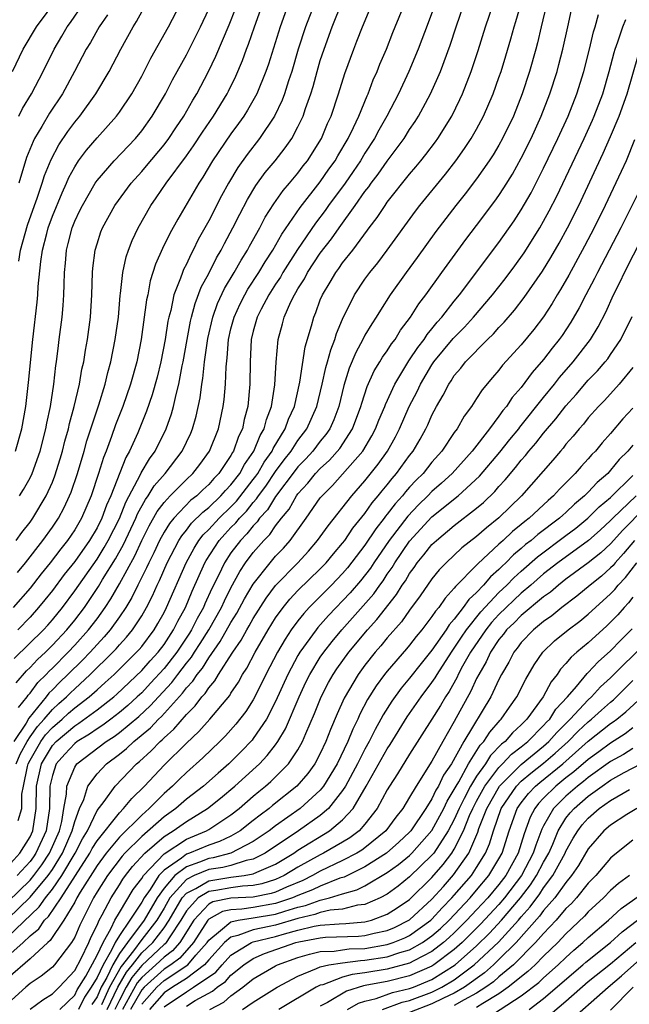
# Model space of a CAD drawing. Units: inches. Extents: x 2571000 to 2574000, y 1496329 to 1497000.
# Drawn here: x 2571712 to 2571767, y 1496641 to 1496730 of the extents above; entities that cross this region are included whole.
import ezdxf

# ---------------------------------------------------------------- set-up
doc = ezdxf.new("R2010")
doc.units = ezdxf.units.IN
doc.header["$MEASUREMENT"] = 0
doc.layers.add('LD25711494_2ft', color=196, linetype='Continuous')

msp = doc.modelspace()

# ---------------------------------------------------------------- linework, layer by layer
at = {"layer": 'LD25711494_2ft'}
for points, elevation in [([(2571711.953, 1496668.047), (2571712.752, 1496669), (2571712.846, 1496669.154), (2571713, 1496669.33), (2571713.704, 1496670.296), (2571714.433, 1496671), (2571714.704, 1496671.296), (2571715, 1496671.566), (2571716.423, 1496673), (2571717, 1496673.613), (2571718.247, 1496675), (2571719, 1496675.994), (2571719.734, 1496677), (2571720.237, 1496677.763), (2571721, 1496679.114), (2571722.377, 1496681.624), (2571723.001, 1496683), (2571723.678, 1496684.322), (2571724.396, 1496685.604), (2571725, 1496686.412), (2571725.553, 1496687), (2571727, 1496688.455), (2571727.586, 1496689), (2571728.207, 1496689.793), (2571729.071, 1496691), (2571729.873, 1496693), (2571730.307, 1496695), (2571730.389, 1496695.611), (2571730.5, 1496697), (2571730.553, 1496698.552), (2571730.648, 1496699.352), (2571730.778, 1496701), (2571731, 1496701.941), (2571731.273, 1496703), (2571731.819, 1496704.181), (2571732.231, 1496705), (2571732.51, 1496705.49), (2571733.482, 1496707), (2571734.048, 1496707.952), (2571734.734, 1496709), (2571735.563, 1496710.436), (2571737.192, 1496712.808), (2571739, 1496715.108), (2571739.77, 1496716.23), (2571740.321, 1496717), (2571740.562, 1496717.438), (2571741.494, 1496719), (2571741.971, 1496719.971), (2571742.441, 1496721), (2571743.183, 1496722.817), (2571743.276, 1496723), (2571743.747, 1496724.253), (2571744.092, 1496725), (2571744.343, 1496725.657), (2571744.915, 1496727), (2571745.508, 1496728.493), (2571747.834, 1496734.166)], 9534), ([(2571711.429, 1496725), (2571712.384, 1496727), (2571713.572, 1496729), (2571716.524, 1496733)], 9510), ([(2571749.737, 1496732.263), (2571748.663, 1496729.336), (2571747.768, 1496727), (2571746.931, 1496725), (2571746.007, 1496723), (2571744.97, 1496721), (2571744.253, 1496719.747), (2571743.863, 1496719), (2571743, 1496717.688), (2571742.588, 1496717), (2571741.95, 1496716.05), (2571741.212, 1496715), (2571739.746, 1496713), (2571739.443, 1496712.557), (2571738.579, 1496711.42), (2571736.958, 1496709.042), (2571735.65, 1496707), (2571735.419, 1496706.582), (2571735, 1496705.959), (2571734.391, 1496705), (2571733.707, 1496703.707), (2571733.352, 1496703), (2571733, 1496701.743), (2571732.816, 1496701), (2571732.709, 1496699), (2571732.686, 1496697), (2571732.5, 1496695), (2571732.183, 1496693.817), (2571732.026, 1496693), (2571731.683, 1496692.317), (2571731.23, 1496691), (2571731.135, 1496690.865), (2571731, 1496690.61), (2571729.918, 1496689), (2571729.463, 1496688.537), (2571729, 1496687.998), (2571728.475, 1496687.524), (2571727.928, 1496687), (2571727.404, 1496686.596), (2571725.878, 1496685), (2571725.478, 1496684.522), (2571725, 1496683.733), (2571724.601, 1496683), (2571724.094, 1496681.906), (2571723.632, 1496681), (2571723.441, 1496680.559), (2571722.652, 1496679), (2571722.114, 1496677.886), (2571721.577, 1496677), (2571721, 1496676.147), (2571720.183, 1496675), (2571719.641, 1496674.358), (2571719, 1496673.694), (2571718.377, 1496673), (2571717.707, 1496672.293), (2571716.398, 1496671), (2571715.681, 1496670.319), (2571715, 1496669.614), (2571714.687, 1496669.313), (2571714.459, 1496669), (2571712.904, 1496667.096), (2571712.652, 1496666.652), (2571711.56, 1496665)], 9536), ([(2571711.572, 1496672.428), (2571714.202, 1496675), (2571714.583, 1496675.417), (2571715, 1496675.892), (2571715.899, 1496677), (2571717, 1496678.476), (2571719, 1496681.33), (2571719.641, 1496682.359), (2571720.001, 1496683), (2571721, 1496684.971), (2571721.576, 1496686.424), (2571722.896, 1496688.897), (2571722.958, 1496689.042), (2571723.688, 1496690.313), (2571724.198, 1496691), (2571725.186, 1496693), (2571725.667, 1496694.334), (2571725.85, 1496695), (2571726.081, 1496696.081), (2571726.328, 1496697), (2571726.632, 1496698.632), (2571726.715, 1496699), (2571727.065, 1496701), (2571727.372, 1496702.628), (2571727.457, 1496703), (2571727.779, 1496704.221), (2571728.332, 1496705.667), (2571729, 1496706.895), (2571729.701, 1496708.299), (2571730.125, 1496709), (2571730.413, 1496709.587), (2571731.178, 1496711), (2571731.781, 1496712.219), (2571732.477, 1496713.523), (2571733.228, 1496714.772), (2571734.069, 1496715.932), (2571734.955, 1496717), (2571735.852, 1496718.148), (2571736.435, 1496719), (2571737, 1496720.045), (2571737.32, 1496720.681), (2571737.457, 1496721), (2571737.677, 1496721.677), (2571738.155, 1496723), (2571738.356, 1496723.644), (2571738.719, 1496725), (2571739, 1496725.963), (2571739.336, 1496727), (2571740.073, 1496729), (2571741, 1496731.282)], 9530), ([(2571711, 1496653.808), (2571712.092, 1496655), (2571713, 1496656.476), (2571713.241, 1496657), (2571713.548, 1496659), (2571713.586, 1496661), (2571714.023, 1496663), (2571715, 1496664.64), (2571715.327, 1496665), (2571717, 1496666.413), (2571717.367, 1496666.633), (2571719, 1496667.829), (2571720.51, 1496669), (2571720.772, 1496669.228), (2571723, 1496671.344), (2571723.77, 1496672.23), (2571724.476, 1496673), (2571725, 1496673.692), (2571725.864, 1496675), (2571726.24, 1496675.76), (2571726.923, 1496677), (2571727.536, 1496678.464), (2571728.667, 1496681), (2571728.783, 1496681.217), (2571729.947, 1496683), (2571730.443, 1496683.557), (2571731, 1496684.146), (2571731.428, 1496684.572), (2571731.762, 1496685), (2571732.375, 1496685.626), (2571733, 1496686.413), (2571733.285, 1496686.715), (2571733.46, 1496687), (2571734.128, 1496687.872), (2571735, 1496689.175), (2571735.775, 1496690.225), (2571736.385, 1496691), (2571737, 1496691.943), (2571737.806, 1496693), (2571738.694, 1496695), (2571739.178, 1496697), (2571739.502, 1496698.498), (2571739.656, 1496699), (2571739.927, 1496700.073), (2571740.308, 1496701), (2571740.456, 1496701.544), (2571741, 1496702.819), (2571742.071, 1496705), (2571743, 1496706.383), (2571743.44, 1496707), (2571744.138, 1496707.861), (2571744.996, 1496709.003), (2571747.511, 1496712.489), (2571747.903, 1496713), (2571750.198, 1496715.802), (2571751.134, 1496717), (2571751.914, 1496718.086), (2571752.519, 1496719), (2571753, 1496719.837), (2571753.621, 1496721), (2571754.479, 1496723), (2571755, 1496724.454), (2571755.188, 1496725), (2571755.615, 1496726.385), (2571756.071, 1496727.929), (2571756.361, 1496729), (2571756.518, 1496729.481), (2571756.961, 1496731)], 9542), ([(2571711, 1496650.648), (2571713, 1496652.597), (2571713.337, 1496653), (2571714.051, 1496653.949), (2571714.754, 1496655), (2571715.629, 1496657), (2571715.844, 1496657.844), (2571716.034, 1496659), (2571716.272, 1496660.272), (2571716.289, 1496661), (2571717, 1496662.702), (2571717.205, 1496663), (2571719.815, 1496665), (2571720.539, 1496665.461), (2571721, 1496665.803), (2571722.753, 1496667.247), (2571723.791, 1496668.209), (2571724.495, 1496669), (2571725.704, 1496670.295), (2571726.224, 1496671), (2571727, 1496672.003), (2571727.455, 1496672.545), (2571727.734, 1496673), (2571728.238, 1496673.762), (2571729.001, 1496674.999), (2571730.139, 1496677), (2571730.407, 1496677.593), (2571731, 1496678.768), (2571731.781, 1496680.219), (2571732.312, 1496681), (2571733, 1496681.912), (2571733.94, 1496683), (2571734.47, 1496683.53), (2571735, 1496684.31), (2571735.526, 1496685), (2571736.195, 1496685.805), (2571736.873, 1496687), (2571737, 1496687.174), (2571737.872, 1496688.127), (2571738.571, 1496689), (2571739, 1496689.457), (2571739.817, 1496690.183), (2571740.753, 1496691.247), (2571741.885, 1496693), (2571742.64, 1496695), (2571742.713, 1496695.288), (2571743.202, 1496696.798), (2571743.82, 1496698.18), (2571744.339, 1496699), (2571744.581, 1496699.418), (2571745, 1496699.993), (2571745.385, 1496700.615), (2571745.691, 1496701), (2571746.183, 1496701.817), (2571747.09, 1496703), (2571747.815, 1496704.185), (2571748.458, 1496705), (2571749.876, 1496707), (2571752.04, 1496709.96), (2571753, 1496711.199), (2571754.634, 1496713.367), (2571755, 1496713.887), (2571755.441, 1496714.559), (2571756.201, 1496715.799), (2571757, 1496717.219), (2571757.886, 1496719), (2571758.787, 1496721), (2571759.551, 1496723), (2571760.201, 1496725), (2571760.372, 1496725.628), (2571760.731, 1496727), (2571761.156, 1496729), (2571761.504, 1496730.496)], 9546), ([(2571736.119, 1496731), (2571735.4, 1496729), (2571734.345, 1496725.655), (2571734.115, 1496725), (2571733.313, 1496723), (2571732.484, 1496721.516), (2571732.157, 1496721), (2571731.676, 1496720.324), (2571731, 1496719.418), (2571729.358, 1496717), (2571728.472, 1496715.528), (2571728.107, 1496715), (2571726.224, 1496711.776), (2571725.514, 1496710.486), (2571724.864, 1496709.136), (2571724.248, 1496707.752), (2571723.766, 1496706.234), (2571723.537, 1496705), (2571723.44, 1496704.56), (2571722.955, 1496701), (2571722.555, 1496699), (2571722.004, 1496697), (2571721.312, 1496695), (2571720.657, 1496693.343), (2571720.296, 1496692.296), (2571719.806, 1496691), (2571719.572, 1496690.428), (2571719.145, 1496689), (2571718.483, 1496687), (2571717.613, 1496685), (2571717, 1496683.963), (2571716.358, 1496683), (2571715.753, 1496682.247), (2571714.814, 1496681), (2571714.001, 1496680), (2571713, 1496678.73), (2571711.499, 1496677)], 9526), ([(2571711.691, 1496691), (2571712.265, 1496693), (2571712.614, 1496695), (2571712.871, 1496697.129), (2571713.242, 1496701), (2571713.652, 1496704.348), (2571713.707, 1496705), (2571713.742, 1496705.742), (2571713.964, 1496707.964), (2571714.121, 1496709), (2571714.492, 1496710.491), (2571714.628, 1496711), (2571715, 1496712.027), (2571715.867, 1496714.133), (2571716.276, 1496715), (2571716.487, 1496715.513), (2571717, 1496716.459), (2571717.353, 1496717), (2571718.05, 1496717.95), (2571719, 1496719.055), (2571720.753, 1496721), (2571721, 1496721.342), (2571722.11, 1496723), (2571723, 1496724.58), (2571723.827, 1496726.173), (2571725.389, 1496729), (2571726.444, 1496731)], 9518), ([(2571711.75, 1496663), (2571712.124, 1496663.876), (2571712.731, 1496665), (2571713, 1496665.407), (2571713.661, 1496666.339), (2571714.271, 1496667), (2571715, 1496667.861), (2571715.592, 1496668.408), (2571716.273, 1496669), (2571716.63, 1496669.37), (2571717, 1496669.721), (2571718.396, 1496671), (2571720.416, 1496673), (2571720.703, 1496673.297), (2571721, 1496673.649), (2571721.651, 1496674.349), (2571722.183, 1496675), (2571723, 1496676.263), (2571723.428, 1496677), (2571723.961, 1496678.039), (2571724.389, 1496679), (2571724.596, 1496679.404), (2571725.291, 1496681), (2571726.335, 1496683), (2571726.586, 1496683.414), (2571727, 1496683.909), (2571727.465, 1496684.535), (2571728.47, 1496685.53), (2571729, 1496685.939), (2571730.102, 1496687), (2571730.517, 1496687.483), (2571731, 1496687.974), (2571731.791, 1496689), (2571732.208, 1496689.792), (2571733.056, 1496691), (2571733.609, 1496692.391), (2571733.981, 1496693), (2571734.172, 1496693.828), (2571734.615, 1496695), (2571734.921, 1496696.921), (2571735.042, 1496698.958), (2571735.217, 1496701), (2571735.607, 1496702.393), (2571735.76, 1496703), (2571736.365, 1496704.365), (2571736.685, 1496705), (2571736.812, 1496705.188), (2571737, 1496705.529), (2571737.574, 1496706.426), (2571737.866, 1496707), (2571739, 1496708.71), (2571740, 1496710), (2571740.687, 1496711), (2571742.126, 1496713), (2571743, 1496714.245), (2571743.336, 1496714.665), (2571743.564, 1496715), (2571744.193, 1496715.807), (2571745, 1496716.961), (2571746.507, 1496719), (2571747, 1496719.802), (2571747.481, 1496720.519), (2571747.783, 1496721), (2571748.222, 1496721.778), (2571748.858, 1496723), (2571749.533, 1496724.467), (2571749.752, 1496725), (2571750.642, 1496727.358), (2571751.176, 1496729), (2571751.856, 1496731)], 9538), ([(2571711.755, 1496670.245), (2571712.683, 1496671.316), (2571713, 1496671.623), (2571713.658, 1496672.342), (2571714.378, 1496673), (2571715, 1496673.611), (2571716.304, 1496675), (2571717, 1496675.857), (2571717.867, 1496677), (2571719.13, 1496678.87), (2571719.5, 1496679.5), (2571720.646, 1496681.354), (2571721.367, 1496682.633), (2571722.475, 1496685), (2571722.624, 1496685.376), (2571723.335, 1496686.665), (2571723.585, 1496687), (2571724.119, 1496687.88), (2571725.104, 1496689), (2571726.639, 1496691), (2571727.397, 1496692.603), (2571727.562, 1496693), (2571727.884, 1496694.116), (2571728.241, 1496695.76), (2571728.394, 1496697), (2571728.489, 1496697.511), (2571728.638, 1496699), (2571728.927, 1496701.073), (2571729.365, 1496703), (2571729.792, 1496704.208), (2571730.427, 1496705.573), (2571731.293, 1496707), (2571731.9, 1496708.101), (2571732.47, 1496709), (2571732.648, 1496709.352), (2571733.574, 1496711), (2571734.064, 1496711.936), (2571734.845, 1496713.155), (2571735.669, 1496714.331), (2571736.252, 1496715), (2571737, 1496715.899), (2571737.47, 1496716.53), (2571737.846, 1496717), (2571739.098, 1496719), (2571739.656, 1496720.344), (2571739.957, 1496721), (2571740.627, 1496723), (2571741.182, 1496724.818), (2571741.987, 1496727), (2571742.281, 1496727.719), (2571742.772, 1496729), (2571743.627, 1496731)], 9532), ([(2571711.772, 1496683), (2571712.278, 1496683.723), (2571713, 1496684.634), (2571713.257, 1496685), (2571714.442, 1496687), (2571715, 1496688.233), (2571715.223, 1496688.777), (2571715.703, 1496690.297), (2571715.908, 1496691), (2571716.12, 1496691.879), (2571716.438, 1496693), (2571716.53, 1496693.47), (2571716.954, 1496695), (2571717.423, 1496697), (2571717.65, 1496698.351), (2571717.811, 1496699), (2571717.962, 1496700.038), (2571718.151, 1496701), (2571718.415, 1496703), (2571718.543, 1496705), (2571718.603, 1496707), (2571718.633, 1496707.367), (2571718.828, 1496709), (2571719, 1496709.573), (2571719.354, 1496710.646), (2571719.498, 1496711), (2571720.604, 1496713), (2571722.059, 1496715), (2571723, 1496716.034), (2571723.446, 1496716.554), (2571725, 1496718.426), (2571725.433, 1496719), (2571726.052, 1496719.948), (2571726.77, 1496721), (2571727.577, 1496722.422), (2571727.934, 1496723), (2571728.994, 1496725), (2571729.65, 1496726.35), (2571730.837, 1496729.163), (2571731.397, 1496730.603)], 9522), ([(2571759.261, 1496731), (2571758.782, 1496729), (2571758.455, 1496727.545), (2571758.312, 1496727), (2571757.747, 1496725), (2571757.09, 1496723), (2571756.293, 1496721), (2571755.33, 1496719), (2571755, 1496718.403), (2571754.477, 1496717.522), (2571754.135, 1496717), (2571753, 1496715.371), (2571751.975, 1496714.025), (2571751.139, 1496713), (2571749.337, 1496710.663), (2571747.665, 1496708.335), (2571746.686, 1496707), (2571745.267, 1496705), (2571744.377, 1496703.623), (2571744.011, 1496703), (2571743.601, 1496702.398), (2571743, 1496701.367), (2571742.814, 1496701), (2571742.17, 1496699.83), (2571741.583, 1496698.417), (2571741.111, 1496696.889), (2571740.646, 1496695), (2571740.199, 1496693.801), (2571739.838, 1496693), (2571739.508, 1496692.492), (2571739, 1496691.889), (2571738.326, 1496691), (2571737.698, 1496690.302), (2571737, 1496689.591), (2571736.74, 1496689.26), (2571735, 1496686.937), (2571734.263, 1496685.737), (2571733.567, 1496685), (2571733.338, 1496684.662), (2571733, 1496684.324), (2571732.42, 1496683.58), (2571731.836, 1496683), (2571731, 1496681.891), (2571730.408, 1496681), (2571729.876, 1496679.876), (2571729.293, 1496678.707), (2571728.665, 1496677.335), (2571728.526, 1496677), (2571727.977, 1496676.023), (2571727.465, 1496675), (2571727.287, 1496674.712), (2571726.147, 1496673), (2571725, 1496671.535), (2571723.792, 1496670.208), (2571723, 1496669.371), (2571722.609, 1496669), (2571721.769, 1496668.231), (2571721, 1496667.583), (2571720.238, 1496667), (2571719.528, 1496666.472), (2571719, 1496666.136), (2571718.335, 1496665.665), (2571717.227, 1496665), (2571717, 1496664.826), (2571716.123, 1496663.877), (2571715.343, 1496663), (2571715, 1496661.961), (2571714.788, 1496661), (2571714.752, 1496659), (2571714.448, 1496657), (2571713.533, 1496655), (2571713.319, 1496654.681), (2571713, 1496654.256), (2571711.846, 1496653)], 9544), ([(2571711.865, 1496680.135), (2571712.597, 1496681), (2571714.157, 1496683), (2571715, 1496684.188), (2571715.542, 1496685), (2571716.052, 1496685.948), (2571716.547, 1496687), (2571716.679, 1496687.321), (2571717.248, 1496689), (2571717.836, 1496691), (2571718.087, 1496691.913), (2571719.148, 1496695.148), (2571719.72, 1496697), (2571719.962, 1496698.038), (2571720.238, 1496699), (2571720.638, 1496701), (2571720.91, 1496703), (2571721.077, 1496704.924), (2571721.108, 1496705.108), (2571721.315, 1496707), (2571721.607, 1496708.394), (2571721.814, 1496709), (2571722.143, 1496709.857), (2571722.686, 1496711), (2571723.818, 1496713), (2571724.311, 1496713.689), (2571725.19, 1496715), (2571727, 1496717.429), (2571727.653, 1496718.347), (2571728.442, 1496719.558), (2571729.427, 1496721), (2571730.65, 1496723), (2571730.77, 1496723.23), (2571731.43, 1496724.569), (2571732.03, 1496725.97), (2571732.394, 1496727), (2571732.568, 1496727.432), (2571733.104, 1496729), (2571733.827, 1496731)], 9524), ([(2571738.442, 1496731), (2571737.679, 1496729), (2571737.026, 1496727), (2571736.436, 1496725), (2571736.146, 1496724.146), (2571735.789, 1496723), (2571735.58, 1496722.42), (2571734.897, 1496721), (2571733.55, 1496719), (2571732.436, 1496717.564), (2571731.605, 1496716.394), (2571730.764, 1496715), (2571730.141, 1496713.859), (2571729, 1496711.629), (2571728.063, 1496709.937), (2571727.614, 1496709), (2571727.389, 1496708.611), (2571727, 1496707.737), (2571726.743, 1496707.257), (2571726.644, 1496707), (2571726.481, 1496706.48), (2571725.893, 1496705), (2571725.599, 1496703.599), (2571725.429, 1496703), (2571725.354, 1496702.646), (2571725.097, 1496701), (2571724.714, 1496699), (2571724.38, 1496697.62), (2571723.949, 1496696.051), (2571723.435, 1496694.565), (2571722.643, 1496692.644), (2571721.904, 1496691), (2571721.57, 1496690.43), (2571720.235, 1496687), (2571719.847, 1496686.153), (2571719.431, 1496685), (2571719, 1496684.141), (2571718.32, 1496683), (2571717, 1496681.125), (2571716.062, 1496679.938), (2571715, 1496678.525), (2571714.327, 1496677.673), (2571713.768, 1496677), (2571713, 1496676.145), (2571711.909, 1496675)], 9528), ([(2571711.932, 1496657.932), (2571712.252, 1496659), (2571712.281, 1496660.281), (2571712.403, 1496661), (2571712.776, 1496662.776), (2571712.835, 1496663), (2571713, 1496663.33), (2571713.967, 1496665), (2571714.396, 1496665.604), (2571715, 1496666.259), (2571715.876, 1496667), (2571716.46, 1496667.54), (2571717, 1496668.009), (2571718.306, 1496669), (2571719, 1496669.633), (2571719.73, 1496670.27), (2571720.522, 1496671), (2571722.55, 1496673), (2571722.767, 1496673.233), (2571723, 1496673.518), (2571724.12, 1496675), (2571724.449, 1496675.551), (2571725, 1496676.547), (2571725.232, 1496677), (2571726.983, 1496681), (2571727.687, 1496682.313), (2571728.133, 1496683), (2571728.503, 1496683.497), (2571729, 1496683.976), (2571729.939, 1496685), (2571731, 1496686.023), (2571731.483, 1496686.517), (2571733, 1496688.46), (2571733.235, 1496688.765), (2571733.392, 1496689), (2571733.98, 1496690.02), (2571734.681, 1496691), (2571734.772, 1496691.229), (2571735.863, 1496693), (2571736.152, 1496693.848), (2571736.68, 1496695), (2571737.171, 1496697.171), (2571737.654, 1496700.346), (2571738.209, 1496702.209), (2571738.412, 1496703), (2571738.596, 1496703.403), (2571739, 1496704.531), (2571739.186, 1496705), (2571739.876, 1496706.124), (2571740.376, 1496707), (2571740.649, 1496707.351), (2571741, 1496707.865), (2571741.9, 1496709), (2571743.23, 1496710.77), (2571743.388, 1496711), (2571744.087, 1496711.914), (2571744.795, 1496713), (2571745, 1496713.282), (2571747, 1496715.795), (2571747.557, 1496716.443), (2571748.009, 1496717), (2571748.446, 1496717.554), (2571749.301, 1496718.7), (2571749.517, 1496719), (2571750.769, 1496721), (2571751.506, 1496722.494), (2571751.734, 1496723), (2571752.516, 1496725), (2571753.137, 1496726.863), (2571753.788, 1496729), (2571754.469, 1496731)], 9540), ([(2571711.993, 1496721), (2571712.337, 1496721.663), (2571713.145, 1496723), (2571714.183, 1496725), (2571715.158, 1496727), (2571715.851, 1496728.149), (2571716.34, 1496729), (2571716.619, 1496729.381), (2571717.73, 1496731)], 9512), ([(2571711.994, 1496708.006), (2571712.145, 1496709), (2571712.773, 1496711.227), (2571713.397, 1496713), (2571713.636, 1496713.636), (2571714.1, 1496715), (2571714.31, 1496715.69), (2571714.892, 1496717.108), (2571715.576, 1496718.424), (2571716.376, 1496719.624), (2571717, 1496720.456), (2571717.456, 1496721), (2571718.904, 1496723), (2571720.08, 1496725), (2571721.147, 1496727), (2571722.252, 1496729), (2571722.542, 1496729.458), (2571723.386, 1496731)], 9516), ([(2571712.054, 1496687), (2571712.425, 1496687.575), (2571713, 1496688.603), (2571713.191, 1496689), (2571713.911, 1496691), (2571714.421, 1496693), (2571714.501, 1496693.5), (2571714.825, 1496695), (2571715.14, 1496697), (2571715.326, 1496698.675), (2571715.383, 1496699), (2571715.541, 1496700.458), (2571715.622, 1496701), (2571715.866, 1496703), (2571715.964, 1496704.036), (2571716.023, 1496705), (2571716.07, 1496705.93), (2571716.082, 1496707), (2571716.173, 1496707.827), (2571716.255, 1496709), (2571716.419, 1496709.581), (2571716.763, 1496711), (2571717, 1496711.591), (2571717.469, 1496712.531), (2571717.687, 1496713), (2571718.841, 1496715), (2571719, 1496715.233), (2571720.534, 1496717), (2571722.436, 1496719), (2571723, 1496719.69), (2571723.941, 1496721), (2571725.129, 1496723), (2571725.767, 1496724.233), (2571727, 1496726.485), (2571727.851, 1496728.149), (2571728.27, 1496729), (2571729, 1496730.575)], 9520), ([(2571711, 1496649.128), (2571713, 1496651.066), (2571714.618, 1496653), (2571715, 1496653.543), (2571715.91, 1496655), (2571716.788, 1496657), (2571717, 1496657.83), (2571717.432, 1496659), (2571717.806, 1496659.806), (2571718.178, 1496661), (2571719, 1496662.11), (2571719.846, 1496663), (2571721, 1496663.867), (2571721.633, 1496664.367), (2571722.302, 1496665), (2571723.79, 1496666.21), (2571724.518, 1496667), (2571724.768, 1496667.232), (2571726.66, 1496669.34), (2571727, 1496669.8), (2571727.587, 1496670.413), (2571727.961, 1496671), (2571728.435, 1496671.565), (2571729, 1496672.487), (2571730.043, 1496673.957), (2571731, 1496675.641), (2571731.524, 1496676.476), (2571732.221, 1496677.778), (2571733, 1496679.099), (2571734.498, 1496681), (2571735, 1496681.582), (2571735.691, 1496682.309), (2571736.288, 1496683), (2571737.746, 1496685), (2571739, 1496686.804), (2571739.153, 1496687), (2571740.078, 1496687.921), (2571741, 1496688.927), (2571742.805, 1496691), (2571743.624, 1496692.376), (2571743.947, 1496693), (2571744.24, 1496693.761), (2571744.764, 1496695), (2571744.823, 1496695.178), (2571745.659, 1496697), (2571746.929, 1496699.071), (2571747, 1496699.16), (2571747.724, 1496700.276), (2571748.29, 1496701), (2571748.561, 1496701.439), (2571749, 1496701.949), (2571749.464, 1496702.536), (2571749.887, 1496703), (2571751, 1496704.426), (2571751.477, 1496705), (2571755, 1496709.671), (2571756.37, 1496711.63), (2571757, 1496712.597), (2571757.871, 1496714.129), (2571759, 1496716.325), (2571760.287, 1496719), (2571761.187, 1496721), (2571761.962, 1496723), (2571762.596, 1496725), (2571763.109, 1496727), (2571763.457, 1496728.543), (2571763.602, 1496729), (2571763.904, 1496730.096)], 9548), ([(2571711, 1496647.516), (2571713.814, 1496650.186), (2571714.374, 1496651), (2571715, 1496651.766), (2571715.855, 1496653), (2571717.056, 1496655), (2571717.709, 1496656.291), (2571718.142, 1496657), (2571719, 1496658.809), (2571719.634, 1496659.634), (2571720.631, 1496661), (2571722.535, 1496663), (2571722.795, 1496663.205), (2571723.85, 1496664.15), (2571724.658, 1496665), (2571724.846, 1496665.154), (2571725, 1496665.321), (2571725.893, 1496666.107), (2571727, 1496667.418), (2571727.8, 1496668.2), (2571728.389, 1496669), (2571728.688, 1496669.312), (2571729, 1496669.802), (2571729.56, 1496670.44), (2571729.891, 1496671), (2571731.106, 1496672.894), (2571731.162, 1496673), (2571731.917, 1496674.083), (2571732.419, 1496675), (2571732.642, 1496675.357), (2571733, 1496676.003), (2571734.158, 1496677.842), (2571735, 1496678.972), (2571736.99, 1496681.01), (2571737.945, 1496682.055), (2571738.761, 1496683), (2571739.689, 1496684.311), (2571741.812, 1496687), (2571743, 1496688.324), (2571744.183, 1496689.817), (2571745.005, 1496691), (2571745.722, 1496692.278), (2571746.096, 1496693), (2571746.971, 1496695), (2571747.659, 1496696.34), (2571747.959, 1496697), (2571749, 1496698.734), (2571749.181, 1496699), (2571750.904, 1496701.096), (2571751.906, 1496702.094), (2571752.728, 1496703), (2571754.434, 1496705), (2571755.566, 1496706.434), (2571756.42, 1496707.581), (2571757.255, 1496708.746), (2571758.666, 1496711), (2571759, 1496711.579), (2571759.497, 1496712.503), (2571760.168, 1496713.832), (2571762.626, 1496719), (2571763.369, 1496720.631), (2571763.528, 1496721), (2571764.289, 1496723), (2571764.884, 1496725), (2571765.305, 1496726.695), (2571765.395, 1496727), (2571765.655, 1496727.655), (2571766.092, 1496729), (2571766.349, 1496729.651)], 9550), ([(2571719.934, 1496730.066), (2571719.181, 1496729), (2571718.402, 1496727.598), (2571718.031, 1496727), (2571716.99, 1496725), (2571715.911, 1496723), (2571714.748, 1496721.252), (2571714.05, 1496720.05), (2571713.414, 1496719), (2571713.272, 1496718.728), (2571712.699, 1496717.301), (2571711.999, 1496715)], 9514), ([(2571711, 1496645.777), (2571712.375, 1496647), (2571713, 1496647.587), (2571713.775, 1496648.225), (2571714.307, 1496649), (2571714.664, 1496649.336), (2571715.792, 1496651), (2571718.361, 1496655), (2571718.576, 1496655.424), (2571719, 1496656.118), (2571721, 1496658.626), (2571721.381, 1496659), (2571722.107, 1496659.893), (2571723.239, 1496661), (2571725, 1496662.886), (2571727, 1496664.853), (2571728.118, 1496665.882), (2571729.091, 1496667), (2571730.882, 1496669.118), (2571731, 1496669.317), (2571731.675, 1496670.326), (2571732.036, 1496671), (2571732.421, 1496671.579), (2571733.16, 1496673), (2571734.338, 1496675), (2571735, 1496676.061), (2571735.675, 1496677), (2571736.266, 1496677.733), (2571737, 1496678.505), (2571739, 1496680.468), (2571739.509, 1496681), (2571740.184, 1496681.816), (2571741, 1496682.754), (2571741.188, 1496683), (2571741.912, 1496684.087), (2571743, 1496685.42), (2571743.642, 1496686.358), (2571744.195, 1496687), (2571744.546, 1496687.454), (2571745, 1496687.991), (2571745.441, 1496688.559), (2571745.837, 1496689), (2571747, 1496690.617), (2571747.305, 1496691), (2571747.933, 1496692.067), (2571748.456, 1496693), (2571748.635, 1496693.365), (2571749, 1496694.209), (2571749.418, 1496695), (2571749.997, 1496696.003), (2571750.495, 1496697), (2571750.707, 1496697.293), (2571751, 1496697.764), (2571751.57, 1496698.431), (2571752, 1496699), (2571753.963, 1496701), (2571754.501, 1496701.499), (2571755, 1496702.071), (2571755.458, 1496702.541), (2571756.386, 1496703.614), (2571757.26, 1496704.74), (2571758.897, 1496707.103), (2571759.656, 1496708.344), (2571760.384, 1496709.617), (2571761.14, 1496711), (2571762.144, 1496713), (2571764.331, 1496717.668), (2571765, 1496719.183), (2571765.753, 1496721), (2571766.471, 1496723), (2571767.498, 1496726.502)], 9552), ([(2571767.142, 1496718.858), (2571766.38, 1496717), (2571765.955, 1496716.045), (2571764.524, 1496713), (2571763.533, 1496711), (2571762.658, 1496709.342), (2571761.25, 1496706.75), (2571760.525, 1496705.475), (2571760.226, 1496705), (2571759.773, 1496704.227), (2571758.976, 1496703.024), (2571758.113, 1496701.887), (2571757, 1496700.528), (2571755.318, 1496698.682), (2571755, 1496698.254), (2571754.414, 1496697.586), (2571753.501, 1496696.499), (2571753, 1496695.696), (2571752.54, 1496695), (2571751.874, 1496694.126), (2571751.243, 1496693), (2571751, 1496692.667), (2571749.889, 1496691), (2571749, 1496690.002), (2571748.198, 1496689), (2571747.591, 1496688.409), (2571747, 1496687.771), (2571746.635, 1496687.365), (2571746.352, 1496687), (2571745.709, 1496686.291), (2571745, 1496685.354), (2571744.836, 1496685.164), (2571744.724, 1496685), (2571743.968, 1496684.032), (2571743, 1496682.576), (2571741.44, 1496680.56), (2571741, 1496680.052), (2571739.995, 1496679), (2571738.012, 1496677), (2571737.525, 1496676.475), (2571737, 1496675.813), (2571736.401, 1496675), (2571735.839, 1496674.161), (2571735.168, 1496673), (2571734.13, 1496671), (2571733.145, 1496669), (2571733, 1496668.738), (2571732.321, 1496667.679), (2571731.447, 1496666.553), (2571730.503, 1496665.497), (2571730.005, 1496665), (2571728.475, 1496663.525), (2571727, 1496662.216), (2571726.375, 1496661.625), (2571725.756, 1496661), (2571725, 1496660.342), (2571723.685, 1496659), (2571723, 1496658.396), (2571721, 1496656.426), (2571719.831, 1496655), (2571719, 1496653.903), (2571717.495, 1496651.495), (2571717.204, 1496651), (2571717, 1496650.604), (2571716.038, 1496649), (2571714.816, 1496647.184), (2571714.593, 1496647), (2571713, 1496645.54), (2571711, 1496643.824)], 9554), ([(2571767.918, 1496715), (2571765.92, 1496711), (2571763.814, 1496707), (2571763.547, 1496706.453), (2571762.78, 1496705), (2571762.183, 1496703.817), (2571761.445, 1496702.556), (2571760.646, 1496701.354), (2571760.395, 1496701), (2571759.777, 1496700.223), (2571759, 1496699.189), (2571757.974, 1496698.025), (2571757, 1496696.706), (2571756.196, 1496695.804), (2571755.67, 1496695), (2571755.36, 1496694.64), (2571755, 1496694.125), (2571754.147, 1496693), (2571752.598, 1496691), (2571750.811, 1496689), (2571749.865, 1496688.136), (2571749, 1496687.387), (2571748.623, 1496687), (2571747.797, 1496686.203), (2571746.823, 1496685.178), (2571745.16, 1496683), (2571743.79, 1496681), (2571743.481, 1496680.519), (2571742.607, 1496679.393), (2571741.68, 1496678.32), (2571739.732, 1496676.268), (2571738.79, 1496675.21), (2571738.624, 1496675), (2571737.174, 1496673), (2571737, 1496672.707), (2571736.086, 1496671), (2571735, 1496668.577), (2571734.173, 1496667), (2571733, 1496665.27), (2571732.881, 1496665.119), (2571731.905, 1496664.095), (2571730.811, 1496663), (2571729.837, 1496662.163), (2571728.527, 1496661), (2571727, 1496659.827), (2571726.054, 1496659), (2571725, 1496658.243), (2571723, 1496656.481), (2571721.503, 1496655), (2571721.26, 1496654.74), (2571719.934, 1496653), (2571719, 1496651.545), (2571718.68, 1496651), (2571717.45, 1496648.55), (2571717, 1496647.471), (2571716.718, 1496647), (2571715.182, 1496645), (2571715, 1496644.804), (2571714.012, 1496643.988), (2571713, 1496643.318), (2571712.621, 1496643), (2571711, 1496641.552)], 9556), ([(2571713, 1496641.024), (2571714.135, 1496641.865), (2571715, 1496642.412), (2571715.598, 1496643), (2571717, 1496644.509), (2571717.58, 1496645.58), (2571718.259, 1496647), (2571718.477, 1496647.523), (2571719, 1496648.559), (2571719.202, 1496649), (2571719.475, 1496649.475), (2571720.258, 1496651), (2571721, 1496652.154), (2571721.316, 1496652.684), (2571721.554, 1496653), (2571722.183, 1496653.817), (2571723.289, 1496655), (2571725, 1496656.499), (2571725.822, 1496657), (2571727, 1496657.847), (2571728.899, 1496659), (2571730.074, 1496659.927), (2571731.354, 1496661), (2571733.265, 1496662.734), (2571733.538, 1496663), (2571734.25, 1496663.75), (2571735, 1496664.712), (2571735.206, 1496665), (2571735.875, 1496666.125), (2571737.103, 1496669), (2571737.702, 1496670.298), (2571738.047, 1496671), (2571739, 1496672.553), (2571739.307, 1496673), (2571740.049, 1496673.951), (2571740.927, 1496675), (2571742.848, 1496677.152), (2571743.779, 1496678.222), (2571744.325, 1496679), (2571744.616, 1496679.384), (2571745, 1496679.98), (2571745.42, 1496680.58), (2571745.668, 1496681), (2571747, 1496682.947), (2571749, 1496685.109), (2571751.339, 1496687), (2571753.247, 1496688.753), (2571755.08, 1496690.919), (2571755.965, 1496692.036), (2571756.765, 1496693), (2571756.862, 1496693.138), (2571759, 1496695.815), (2571759.967, 1496697), (2571760.417, 1496697.583), (2571761.648, 1496699), (2571763.187, 1496701), (2571763.877, 1496702.123), (2571764.563, 1496703.437), (2571765.27, 1496705), (2571765.846, 1496706.154), (2571766.236, 1496707), (2571767.845, 1496710.155)], 9558), ([(2571715.683, 1496641), (2571717, 1496642.298), (2571717.237, 1496642.763), (2571717.984, 1496643.984), (2571719, 1496645.863), (2571719.538, 1496647), (2571720.273, 1496648.273), (2571720.607, 1496649), (2571721, 1496649.685), (2571722.251, 1496651.749), (2571723, 1496652.747), (2571723.161, 1496653), (2571725, 1496654.948), (2571727, 1496656.257), (2571728.802, 1496657), (2571729, 1496657.115), (2571731, 1496658.426), (2571731.736, 1496659), (2571733, 1496660.098), (2571733.487, 1496660.513), (2571734.096, 1496661), (2571734.576, 1496661.424), (2571736.146, 1496663), (2571737, 1496664.261), (2571737.416, 1496665), (2571737.703, 1496665.703), (2571738.488, 1496667.512), (2571739.074, 1496669), (2571739.729, 1496670.271), (2571740.14, 1496671), (2571740.484, 1496671.516), (2571741.561, 1496673), (2571743.219, 1496675), (2571744.073, 1496675.928), (2571745.835, 1496678.165), (2571746.344, 1496679), (2571746.614, 1496679.386), (2571747, 1496680.042), (2571747.407, 1496680.593), (2571747.684, 1496681), (2571748.281, 1496681.719), (2571749, 1496682.628), (2571749.391, 1496683), (2571751, 1496684.345), (2571753, 1496685.877), (2571753.605, 1496686.395), (2571754.623, 1496687.377), (2571755, 1496687.818), (2571755.568, 1496688.432), (2571756.48, 1496689.521), (2571757, 1496690.182), (2571757.386, 1496690.614), (2571757.685, 1496691), (2571758.295, 1496691.705), (2571759, 1496692.609), (2571760.099, 1496693.9), (2571761, 1496695.061), (2571761.921, 1496696.079), (2571763, 1496697.34), (2571763.817, 1496698.183), (2571764.524, 1496699), (2571764.737, 1496699.264), (2571765, 1496699.638), (2571765.923, 1496701), (2571766.937, 1496703.063)], 9560), ([(2571767, 1496698.478), (2571765.778, 1496697), (2571764.458, 1496695.542), (2571763.925, 1496695), (2571763, 1496693.965), (2571762.573, 1496693.427), (2571762.184, 1496693), (2571761.655, 1496692.345), (2571761, 1496691.61), (2571760.737, 1496691.264), (2571760.497, 1496691), (2571759.819, 1496690.181), (2571757.007, 1496687), (2571754.983, 1496685.017), (2571753.873, 1496684.127), (2571753, 1496683.348), (2571751.67, 1496682.33), (2571750.265, 1496681), (2571749.644, 1496680.356), (2571749, 1496679.559), (2571747.953, 1496678.046), (2571747, 1496676.753), (2571746.274, 1496675.727), (2571745, 1496674.279), (2571744.427, 1496673.573), (2571743.92, 1496673), (2571743, 1496671.843), (2571742.379, 1496671), (2571741.123, 1496668.877), (2571740.511, 1496667.489), (2571739.918, 1496666.082), (2571739.503, 1496665), (2571739, 1496663.927), (2571738.506, 1496663), (2571737.873, 1496662.127), (2571736.9, 1496661), (2571734.73, 1496659.27), (2571734.413, 1496659), (2571733.598, 1496658.401), (2571733, 1496657.913), (2571731.828, 1496657), (2571731, 1496656.526), (2571729.969, 1496656.031), (2571729, 1496655.711), (2571727.295, 1496655), (2571727, 1496654.9), (2571726.566, 1496654.567), (2571725, 1496653.478), (2571724.549, 1496653), (2571723.76, 1496651.759), (2571723.232, 1496651), (2571723, 1496650.604), (2571721.943, 1496649), (2571721, 1496647.63), (2571720.637, 1496647), (2571720.309, 1496646.309), (2571719.545, 1496645), (2571719, 1496643.868), (2571718.477, 1496643), (2571717.892, 1496642.108), (2571717.329, 1496641)], 9562), ([(2571767, 1496694.848), (2571766.106, 1496693.894), (2571765, 1496692.575), (2571764.252, 1496691.748), (2571763.637, 1496691), (2571763.316, 1496690.684), (2571763, 1496690.302), (2571762.369, 1496689.631), (2571761.827, 1496689), (2571760.414, 1496687.586), (2571759.897, 1496687), (2571759.409, 1496686.591), (2571757.712, 1496685), (2571757.302, 1496684.698), (2571757, 1496684.434), (2571756.203, 1496683.796), (2571755.374, 1496683), (2571755.169, 1496682.831), (2571755, 1496682.657), (2571753.094, 1496680.906), (2571753, 1496680.794), (2571751.116, 1496678.884), (2571751, 1496678.714), (2571750.169, 1496677.831), (2571749.605, 1496677), (2571749.317, 1496676.683), (2571749, 1496676.186), (2571748.094, 1496675), (2571747.596, 1496674.403), (2571747, 1496673.622), (2571746.718, 1496673.282), (2571745, 1496671.303), (2571744.758, 1496671), (2571744.009, 1496669.991), (2571743.236, 1496668.764), (2571742.552, 1496667.448), (2571742.359, 1496667), (2571741.904, 1496666.096), (2571741.472, 1496665), (2571740.51, 1496663), (2571739.283, 1496661), (2571739, 1496660.655), (2571737.195, 1496659), (2571735, 1496657.446), (2571734.428, 1496657), (2571733, 1496656.033), (2571730.999, 1496655.001), (2571729.416, 1496654.584), (2571729, 1496654.521), (2571728.191, 1496654.191), (2571727, 1496653.788), (2571725.976, 1496653), (2571725, 1496651.869), (2571724.396, 1496651), (2571723.222, 1496649), (2571721.721, 1496647), (2571721, 1496646.004), (2571720.414, 1496645), (2571719.869, 1496643.87), (2571719.383, 1496643), (2571719, 1496642.142), (2571718.548, 1496641.452)], 9564), ([(2571767, 1496691.543), (2571766.532, 1496691), (2571765.76, 1496690.24), (2571765, 1496689.282), (2571764.74, 1496689), (2571763.797, 1496688.203), (2571763, 1496687.328), (2571762.672, 1496687), (2571761.758, 1496686.242), (2571761, 1496685.508), (2571760.724, 1496685.276), (2571760.435, 1496685), (2571758.473, 1496683.526), (2571757.87, 1496683), (2571757.375, 1496682.625), (2571757, 1496682.288), (2571756.295, 1496681.706), (2571755.608, 1496681), (2571755.289, 1496680.711), (2571755, 1496680.413), (2571754.243, 1496679.757), (2571753.608, 1496679), (2571753, 1496678.353), (2571752.293, 1496677.708), (2571751.807, 1496677), (2571751, 1496675.948), (2571750.548, 1496675.452), (2571750.26, 1496675), (2571749, 1496673.19), (2571748.02, 1496671.98), (2571747, 1496670.671), (2571746.238, 1496669.762), (2571745.397, 1496668.603), (2571744.623, 1496667.377), (2571744.433, 1496667), (2571743.913, 1496666.087), (2571743.383, 1496665), (2571743, 1496664.311), (2571742.339, 1496663), (2571741.251, 1496661), (2571741, 1496660.608), (2571739.722, 1496659), (2571739, 1496658.378), (2571737.054, 1496657), (2571734.072, 1496655), (2571733, 1496654.471), (2571732.35, 1496654.35), (2571731, 1496653.909), (2571730.28, 1496653.72), (2571729, 1496653.525), (2571727.712, 1496653), (2571727, 1496652.645), (2571725.526, 1496651), (2571725, 1496650.069), (2571724.367, 1496649), (2571723, 1496647.272), (2571722.27, 1496646.27), (2571721.158, 1496644.842), (2571720.122, 1496643), (2571719.414, 1496641.414)], 9566), ([(2571719.901, 1496641), (2571720.861, 1496643), (2571721.642, 1496644.358), (2571722.167, 1496645), (2571723, 1496646.076), (2571723.985, 1496647), (2571725, 1496648.304), (2571725.466, 1496649), (2571726.619, 1496651), (2571727, 1496651.425), (2571727.848, 1496651.848), (2571729, 1496652.537), (2571731, 1496652.843), (2571732.186, 1496653), (2571733, 1496653.152), (2571733.299, 1496653.299), (2571735, 1496654.028), (2571736.617, 1496655), (2571737, 1496655.264), (2571739.83, 1496657), (2571741, 1496657.979), (2571741.931, 1496659), (2571743.103, 1496661), (2571745, 1496664.354), (2571745.259, 1496664.741), (2571746.792, 1496667.209), (2571748.036, 1496669), (2571749, 1496670.275), (2571749.291, 1496670.709), (2571749.452, 1496671), (2571750.744, 1496673), (2571751, 1496673.356), (2571751.646, 1496674.354), (2571752.086, 1496675), (2571753.383, 1496676.617), (2571755, 1496678.34), (2571755.709, 1496679), (2571756.344, 1496679.656), (2571757, 1496680.25), (2571758.458, 1496681.543), (2571761, 1496683.431), (2571761.887, 1496684.113), (2571762.969, 1496685), (2571763.986, 1496686.014), (2571765, 1496686.86), (2571767, 1496688.821)], 9568), ([(2571767.29, 1496687), (2571765.189, 1496685), (2571765, 1496684.801), (2571764.065, 1496683.935), (2571763.01, 1496682.989), (2571760.275, 1496681), (2571759, 1496679.999), (2571757.864, 1496679), (2571757, 1496678.272), (2571756.34, 1496677.66), (2571755.636, 1496677), (2571755, 1496676.377), (2571754.345, 1496675.655), (2571753.814, 1496675), (2571752.452, 1496673), (2571751.747, 1496671.747), (2571751.352, 1496671), (2571751.242, 1496670.758), (2571750.525, 1496669.475), (2571750.207, 1496669), (2571749.769, 1496668.232), (2571749, 1496666.985), (2571747, 1496663.86), (2571745.91, 1496662.09), (2571745.199, 1496661), (2571745, 1496660.668), (2571744.094, 1496659), (2571743, 1496657.589), (2571742.474, 1496657), (2571741.633, 1496656.367), (2571741, 1496655.988), (2571739.295, 1496655), (2571739, 1496654.857), (2571737, 1496653.741), (2571735.766, 1496653), (2571735, 1496652.651), (2571733.754, 1496652.246), (2571733, 1496652.094), (2571732.044, 1496652.044), (2571731, 1496651.905), (2571729.656, 1496651.656), (2571729, 1496651.558), (2571728.067, 1496651), (2571727, 1496649.841), (2571726.508, 1496649), (2571725.511, 1496647.51), (2571725.197, 1496647), (2571725.105, 1496646.895), (2571725, 1496646.817), (2571723, 1496644.943), (2571722.126, 1496643.874), (2571721.621, 1496643), (2571721, 1496641.849), (2571720.588, 1496641)], 9570), ([(2571768.077, 1496685.923), (2571766.082, 1496683.918), (2571765, 1496682.712), (2571764.119, 1496681.88), (2571763, 1496680.993), (2571761, 1496679.532), (2571760.318, 1496679), (2571759.619, 1496678.381), (2571759, 1496677.944), (2571757, 1496676.287), (2571756.362, 1496675.638), (2571755.686, 1496675), (2571755.396, 1496674.604), (2571755, 1496674.128), (2571754.24, 1496673), (2571753.858, 1496672.142), (2571753.183, 1496671), (2571753, 1496670.638), (2571752.49, 1496669.51), (2571751, 1496666.783), (2571749.958, 1496665), (2571749, 1496663.246), (2571747.582, 1496661), (2571747, 1496660.002), (2571746.385, 1496659), (2571745.767, 1496658.233), (2571744.875, 1496657), (2571743, 1496655.474), (2571742.73, 1496655.27), (2571742.279, 1496655), (2571741, 1496654.337), (2571739, 1496653.39), (2571738.309, 1496653), (2571737.432, 1496652.568), (2571735.956, 1496651.957), (2571735, 1496651.521), (2571734.607, 1496651.393), (2571733, 1496651.071), (2571731, 1496650.965), (2571729.369, 1496650.631), (2571729, 1496650.424), (2571727.663, 1496649), (2571726.416, 1496647), (2571725.756, 1496646.244), (2571725, 1496645.689), (2571724.266, 1496645), (2571723, 1496643.866), (2571722.61, 1496643.39), (2571721.29, 1496641)], 9572), ([(2571767.127, 1496683), (2571766.166, 1496681.834), (2571765.405, 1496681), (2571765.227, 1496680.773), (2571765, 1496680.539), (2571764.187, 1496679.813), (2571763.164, 1496679), (2571761.984, 1496678.016), (2571760.642, 1496677), (2571759.739, 1496676.261), (2571759, 1496675.747), (2571758.082, 1496675), (2571757, 1496673.865), (2571756.634, 1496673.366), (2571756.33, 1496673), (2571755.883, 1496672.117), (2571755.24, 1496671), (2571755, 1496670.537), (2571754.274, 1496669), (2571751.867, 1496665), (2571750.734, 1496663), (2571750.029, 1496661.971), (2571749.583, 1496661), (2571749.36, 1496660.64), (2571749, 1496659.858), (2571748.46, 1496659), (2571747.094, 1496657), (2571747, 1496656.895), (2571746.027, 1496655.973), (2571744.925, 1496655), (2571743, 1496653.769), (2571741.135, 1496652.865), (2571740.749, 1496652.749), (2571739, 1496652.058), (2571738.291, 1496651.709), (2571737, 1496651.205), (2571736.516, 1496651), (2571735, 1496650.49), (2571733, 1496650.131), (2571731.983, 1496649.983), (2571731, 1496649.93), (2571730.228, 1496649.772), (2571729, 1496649.085), (2571728.921, 1496649), (2571727.637, 1496647), (2571726.406, 1496645.594), (2571725.598, 1496645), (2571725, 1496644.604), (2571723.221, 1496643), (2571723, 1496642.75), (2571722.013, 1496641)], 9574), ([(2571723, 1496641.468), (2571724.348, 1496643), (2571725, 1496643.588), (2571727.129, 1496645), (2571727.858, 1496645.858), (2571728.86, 1496647), (2571729, 1496647.218), (2571730.063, 1496648.063), (2571731, 1496648.861), (2571731.648, 1496649), (2571733, 1496649.197), (2571735, 1496649.545), (2571735.821, 1496649.82), (2571737, 1496650.167), (2571737.68, 1496650.319), (2571739, 1496650.804), (2571739.827, 1496651), (2571741, 1496651.362), (2571742.276, 1496651.724), (2571743, 1496652.091), (2571745, 1496653.266), (2571746.014, 1496653.985), (2571747, 1496654.804), (2571747.203, 1496655), (2571749, 1496657.031), (2571750.055, 1496659), (2571750.353, 1496659.647), (2571751, 1496660.692), (2571751.153, 1496661), (2571751.398, 1496661.398), (2571752.284, 1496663), (2571753.33, 1496664.67), (2571753.656, 1496665), (2571754.171, 1496665.829), (2571755.097, 1496666.903), (2571755.205, 1496667), (2571755.93, 1496668.069), (2571756.615, 1496669), (2571757.406, 1496670.594), (2571758.139, 1496671.861), (2571758.92, 1496673), (2571759.988, 1496674.012), (2571761.19, 1496675), (2571762.229, 1496675.771), (2571763, 1496676.402), (2571765, 1496678.227), (2571765.379, 1496678.621), (2571765.68, 1496679), (2571766.33, 1496679.669), (2571767.355, 1496681)], 9576), ([(2571767, 1496677.922), (2571766.592, 1496677.408), (2571766.2, 1496677), (2571765.645, 1496676.355), (2571765, 1496675.675), (2571764.655, 1496675.344), (2571763, 1496673.843), (2571761.978, 1496673), (2571761.453, 1496672.547), (2571761, 1496671.99), (2571760.521, 1496671.48), (2571760.209, 1496671), (2571759.663, 1496670.337), (2571758.973, 1496669), (2571757.506, 1496667), (2571757, 1496666.494), (2571756.215, 1496665.785), (2571755.552, 1496665), (2571755.239, 1496664.761), (2571754.253, 1496663.748), (2571753.784, 1496663), (2571753, 1496661.904), (2571752.443, 1496661), (2571751.894, 1496659.894), (2571751.427, 1496659), (2571751, 1496658.03), (2571750.455, 1496657), (2571749.152, 1496655), (2571749, 1496654.815), (2571747, 1496652.883), (2571745.96, 1496652.04), (2571745, 1496651.337), (2571744.358, 1496651), (2571743, 1496650.414), (2571742.341, 1496650.34), (2571741, 1496649.993), (2571739.891, 1496649.891), (2571739, 1496649.68), (2571738.503, 1496649.497), (2571737, 1496649.16), (2571735, 1496648.569), (2571734.428, 1496648.428), (2571733, 1496648.146), (2571731.623, 1496647.623), (2571731, 1496647.49), (2571730.425, 1496647), (2571729, 1496645.442), (2571728.624, 1496645), (2571727, 1496643.776), (2571725.76, 1496643), (2571725, 1496642.482), (2571723.69, 1496641)], 9578), ([(2571725, 1496641.253), (2571727, 1496642.597), (2571727.653, 1496643), (2571729.641, 1496644.359), (2571730.201, 1496645), (2571731, 1496645.874), (2571732.833, 1496647), (2571733, 1496647.063), (2571735, 1496647.552), (2571735.785, 1496647.785), (2571737, 1496648.11), (2571738.453, 1496648.453), (2571739, 1496648.557), (2571740.686, 1496648.686), (2571741.293, 1496648.707), (2571743, 1496648.853), (2571743.575, 1496649), (2571745, 1496649.525), (2571745.897, 1496650.103), (2571747, 1496650.858), (2571749, 1496652.826), (2571750.014, 1496653.986), (2571750.781, 1496655), (2571751, 1496655.352), (2571751.824, 1496657), (2571752.374, 1496658.374), (2571752.65, 1496659), (2571753, 1496659.67), (2571753.738, 1496661), (2571755, 1496662.673), (2571755.327, 1496663), (2571756.134, 1496663.866), (2571757, 1496664.53), (2571757.58, 1496665), (2571759, 1496666.421), (2571759.271, 1496666.729), (2571759.544, 1496667), (2571760.108, 1496667.893), (2571761.124, 1496669), (2571761.931, 1496669.931), (2571762.904, 1496671.096), (2571763, 1496671.179), (2571763.872, 1496672.128), (2571765, 1496673.114), (2571765.922, 1496674.078), (2571766.924, 1496675.076)], 9580), ([(2571727, 1496641.307), (2571727.8, 1496641.8), (2571729.355, 1496642.645), (2571729.756, 1496643), (2571730.497, 1496643.503), (2571731, 1496644.079), (2571732.14, 1496645), (2571733, 1496645.573), (2571733.99, 1496646.01), (2571736.804, 1496647), (2571737.069, 1496647.069), (2571739, 1496647.434), (2571739.47, 1496647.47), (2571742.43, 1496647.57), (2571743, 1496647.619), (2571743.831, 1496647.831), (2571745, 1496648.084), (2571745.65, 1496648.35), (2571747, 1496649.033), (2571749, 1496650.88), (2571750.027, 1496652.027), (2571750.941, 1496653.059), (2571752.294, 1496655), (2571753.106, 1496656.894), (2571753.21, 1496657.21), (2571753.904, 1496659), (2571755.043, 1496661), (2571757, 1496662.951), (2571759, 1496664.587), (2571759.465, 1496665), (2571760.183, 1496665.817), (2571761.382, 1496667), (2571763, 1496668.739), (2571763.29, 1496669), (2571764.101, 1496669.899), (2571765, 1496670.712), (2571768.163, 1496673.837)], 9582), ([(2571729.115, 1496641), (2571730.349, 1496641.651), (2571731, 1496642.227), (2571732.055, 1496643), (2571733, 1496643.745), (2571735, 1496644.92), (2571735.157, 1496645), (2571737, 1496645.66), (2571738.03, 1496645.97), (2571739, 1496646.187), (2571740.229, 1496646.229), (2571741, 1496646.351), (2571741.576, 1496646.423), (2571743, 1496646.471), (2571745, 1496646.819), (2571745.527, 1496647), (2571746.572, 1496647.428), (2571747, 1496647.642), (2571748.898, 1496649), (2571749, 1496649.094), (2571749.906, 1496650.094), (2571750.782, 1496651), (2571751, 1496651.245), (2571752.526, 1496653), (2571753, 1496653.711), (2571753.791, 1496655), (2571754.155, 1496655.845), (2571754.507, 1496657), (2571755.195, 1496659), (2571756.564, 1496661), (2571757, 1496661.435), (2571757.843, 1496662.156), (2571759, 1496663.063), (2571760.045, 1496663.955), (2571761.186, 1496665), (2571762.085, 1496665.915), (2571763, 1496666.763), (2571763.3, 1496667), (2571764.187, 1496667.813), (2571765, 1496668.529), (2571765.26, 1496668.74), (2571767, 1496670.447)], 9584), ([(2571732.044, 1496641), (2571733, 1496641.668), (2571735.131, 1496643), (2571737, 1496643.989), (2571738.665, 1496644.665), (2571739, 1496644.827), (2571739.762, 1496645), (2571741, 1496645.196), (2571742.604, 1496645.396), (2571743, 1496645.41), (2571745, 1496645.728), (2571746.109, 1496646.11), (2571747, 1496646.359), (2571748.144, 1496647), (2571749, 1496647.594), (2571749.755, 1496648.245), (2571750.534, 1496649), (2571752.411, 1496651), (2571753, 1496651.677), (2571754.107, 1496653), (2571755, 1496654.492), (2571755.278, 1496655), (2571755.918, 1496657), (2571756.637, 1496659), (2571757, 1496659.522), (2571757.644, 1496660.356), (2571758.263, 1496661), (2571758.66, 1496661.339), (2571760.712, 1496663), (2571763, 1496665.026), (2571765, 1496666.601), (2571765.243, 1496666.757), (2571765.555, 1496667), (2571766.353, 1496667.647), (2571767.815, 1496669)], 9586), ([(2571767, 1496666.223), (2571766.313, 1496665.687), (2571765, 1496664.852), (2571763.936, 1496664.065), (2571763, 1496663.399), (2571761.719, 1496662.28), (2571761, 1496661.733), (2571760.093, 1496661), (2571759, 1496659.922), (2571758.548, 1496659.452), (2571758.199, 1496659), (2571757.789, 1496658.211), (2571757.256, 1496656.744), (2571756.708, 1496655), (2571755.603, 1496653), (2571755, 1496652.201), (2571753.995, 1496651), (2571753, 1496649.928), (2571752.127, 1496649), (2571751, 1496647.882), (2571750.552, 1496647.447), (2571750.033, 1496647), (2571749, 1496646.207), (2571747.368, 1496645.368), (2571747, 1496645.162), (2571745, 1496644.629), (2571743, 1496644.294), (2571741.849, 1496644.151), (2571741, 1496643.895), (2571739.227, 1496643.227), (2571739, 1496643.176), (2571738.637, 1496643), (2571735.287, 1496641)], 9588), ([(2571767, 1496664.379), (2571766.157, 1496663.843), (2571765, 1496663.199), (2571763, 1496661.79), (2571762.577, 1496661.422), (2571762.023, 1496661), (2571761, 1496660.111), (2571759.874, 1496659), (2571759, 1496657.459), (2571758.843, 1496657.157), (2571758.291, 1496655.709), (2571758.074, 1496655), (2571757.007, 1496652.993), (2571755.506, 1496651), (2571755, 1496650.404), (2571753.358, 1496648.642), (2571751.709, 1496647), (2571751, 1496646.371), (2571749.169, 1496645), (2571749, 1496644.894), (2571747, 1496644.008), (2571745, 1496643.514), (2571743.172, 1496643.172), (2571742.872, 1496643.128), (2571741.353, 1496642.647), (2571739.643, 1496641.643), (2571739, 1496641.296)], 9590), ([(2571741.423, 1496641), (2571742.431, 1496641.569), (2571743, 1496641.753), (2571743.989, 1496641.989), (2571745.47, 1496642.53), (2571747, 1496642.871), (2571747.346, 1496643), (2571749, 1496643.692), (2571751.075, 1496645), (2571753, 1496646.695), (2571754.157, 1496647.842), (2571755.24, 1496649), (2571756.928, 1496651), (2571757.826, 1496652.173), (2571758.372, 1496653), (2571759, 1496654.188), (2571759.46, 1496655), (2571759.82, 1496655.82), (2571760.305, 1496657), (2571761, 1496658.121), (2571761.384, 1496658.616), (2571761.721, 1496659), (2571763, 1496660.109), (2571764.23, 1496661), (2571765, 1496661.531), (2571766.214, 1496662.214), (2571767.704, 1496663)], 9592), ([(2571744.583, 1496641), (2571746.342, 1496641.658), (2571747, 1496641.804), (2571749, 1496642.559), (2571749.895, 1496643), (2571751, 1496643.669), (2571752.792, 1496645), (2571754.957, 1496647.043), (2571756.735, 1496649), (2571757, 1496649.315), (2571757.8, 1496650.201), (2571758.646, 1496651.354), (2571759, 1496651.889), (2571759.839, 1496653), (2571760.918, 1496655), (2571761, 1496655.186), (2571761.654, 1496656.346), (2571762.049, 1496657), (2571762.465, 1496657.535), (2571763, 1496658.146), (2571763.981, 1496659), (2571765, 1496659.72), (2571766.69, 1496660.69)], 9594), ([(2571767.355, 1496659), (2571766.453, 1496658.453), (2571765, 1496657.517), (2571764.402, 1496657), (2571763, 1496655.395), (2571762.117, 1496653.883), (2571761.508, 1496653), (2571761, 1496652.389), (2571759.992, 1496651), (2571759, 1496649.857), (2571758.641, 1496649.359), (2571756.533, 1496647), (2571755, 1496645.474), (2571754.499, 1496645), (2571753.707, 1496644.293), (2571751.9, 1496643), (2571751, 1496642.471), (2571750.026, 1496642.026), (2571749, 1496641.52), (2571747, 1496640.738)], 9596), ([(2571767, 1496656.151), (2571765.227, 1496654.773), (2571765, 1496654.56), (2571763.675, 1496653), (2571763, 1496652.312), (2571761.933, 1496651), (2571761.49, 1496650.509), (2571761, 1496650.035), (2571760.117, 1496649), (2571759, 1496647.82), (2571758.282, 1496647), (2571756.291, 1496645), (2571755, 1496643.925), (2571754.511, 1496643.489), (2571753.816, 1496643), (2571753, 1496642.466), (2571751.869, 1496641.869), (2571751, 1496641.358)], 9598), ([(2571766.678, 1496653), (2571765.713, 1496652.287), (2571765, 1496651.644), (2571764.369, 1496651), (2571763, 1496649.738), (2571762.65, 1496649.35), (2571761, 1496647.786), (2571760.259, 1496647), (2571759, 1496645.778), (2571758.231, 1496645), (2571757.595, 1496644.404), (2571755.838, 1496643), (2571755, 1496642.414), (2571753.555, 1496641.555), (2571753, 1496641.192)], 9600), ([(2571753.838, 1496640.162), (2571757, 1496642.221), (2571758.569, 1496643.431), (2571759, 1496643.836), (2571760.311, 1496645), (2571761, 1496645.669), (2571761.693, 1496646.307), (2571762.524, 1496647), (2571763, 1496647.449), (2571764.821, 1496649), (2571765.953, 1496650.047), (2571770.122, 1496653)], 9602), ([(2571757.698, 1496641), (2571759, 1496641.974), (2571762.512, 1496645), (2571762.766, 1496645.234), (2571764.986, 1496647), (2571766.03, 1496647.97), (2571767.422, 1496649)], 9604), ([(2571759, 1496640.047), (2571761, 1496641.76), (2571763, 1496643.509), (2571765, 1496645.104), (2571767.259, 1496647)], 9606), ([(2571761, 1496639.652), (2571764.777, 1496643), (2571765.977, 1496644.023), (2571769, 1496646.699)], 9608), ([(2571765, 1496640.943), (2571767.018, 1496643)], 9610)]:
    msp.add_lwpolyline(points, dxfattribs=dict(at, elevation=elevation))

doc.saveas('drawing.dxf')
